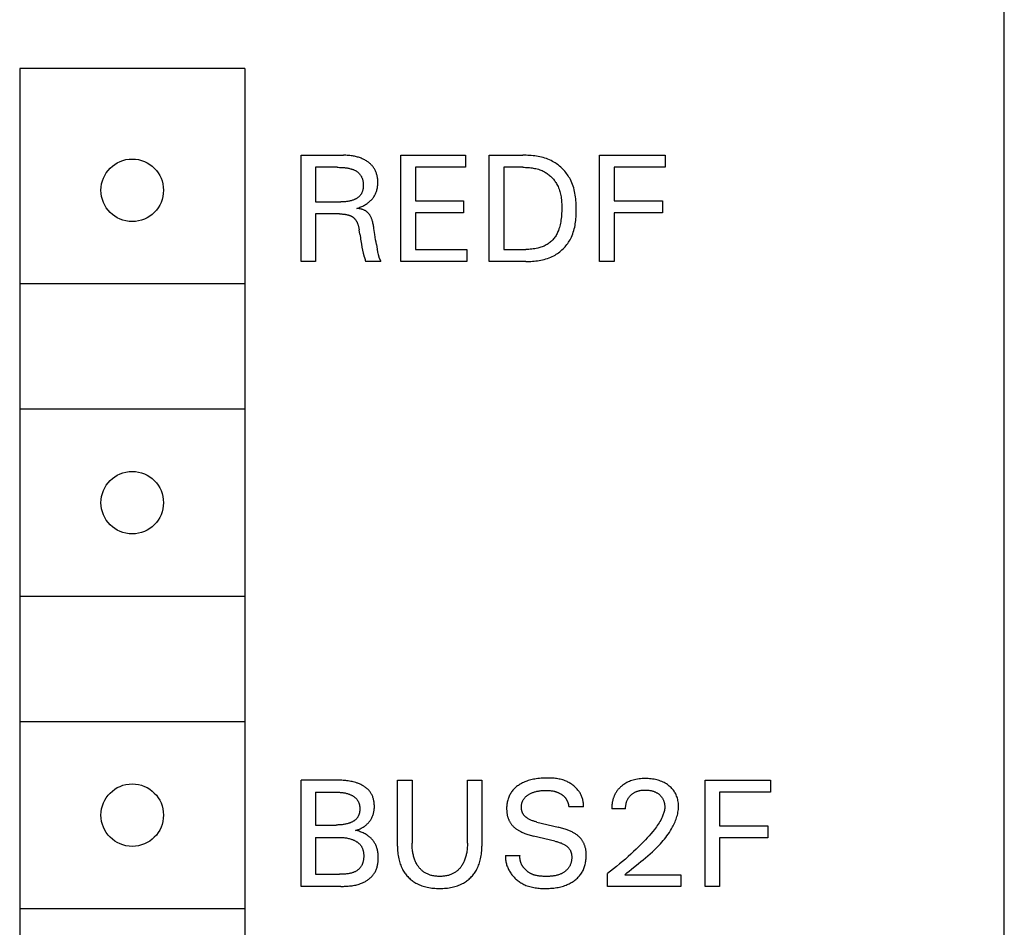
# Model space of a CAD drawing. Extents: x 0 to 841, y 0 to 594.
# Drawn here: x 154 to 170, y 527 to 542 of the extents above; entities that cross this region are included whole.
import ezdxf

# ---------------------------------------------------------------- set-up
doc = ezdxf.new("R2010")
doc.units = 0
doc.header["$LTSCALE"] = 46.255
doc.header["$MEASUREMENT"] = 0
doc.layers.add('20000_FRONT_O', color=7, linetype='CONTINUOUS')

msp = doc.modelspace()

# ---------------------------------------------------------------- linework, layer by layer
at = {"layer": '20000_FRONT_O', "color": 7, "linetype": 'Continuous'}
for p, q in [((170.13282, 279.7677), (170.13282, 566.7677)), ((154.38282, 540.8577), (154.38282, 486.9577)), ((157.98282, 540.8577), (154.38282, 540.8577)), ((157.98282, 540.8577), (157.98282, 486.9577)), ((158.88282, 537.7677), (158.88282, 539.4677)), ((158.88282, 539.4677), (159.55993, 539.4677)), ((160.47921, 537.7677), (160.47921, 539.4677)), ((160.47921, 539.4677), (161.51535, 539.4677)), ((161.51535, 539.4677), (161.51535, 539.27493)), ((161.89246, 537.7677), (161.89246, 539.4677)), ((161.89246, 539.4677), (162.43102, 539.4677)), ((163.65993, 537.7677), (163.65993, 539.4677)), ((163.65993, 539.4677), (164.70692, 539.4677)), ((164.70692, 539.4677), (164.70692, 539.27493)), ((159.11535, 539.27493), (159.11535, 538.72192)), ((159.45873, 539.27493), (159.11535, 539.27493)), ((160.71174, 539.27493), (160.71174, 538.73878)), ((161.51535, 539.27493), (160.71174, 539.27493)), ((162.12499, 539.27493), (162.12499, 537.96047)), ((162.43102, 539.27493), (162.12499, 539.27493)), ((163.89246, 539.27493), (163.89246, 538.73878)), ((164.70692, 539.27493), (163.89246, 539.27493)), ((159.11535, 538.72192), (159.52017, 538.72192)), ((160.71174, 538.73878), (161.48403, 538.73878)), ((161.48403, 538.73878), (161.48403, 538.54601)), ((163.89246, 538.73878), (164.66475, 538.73878)), ((164.66475, 538.73878), (164.66475, 538.54601)), ((159.11535, 538.52914), (159.11535, 537.7677)), ((159.49849, 538.52914), (159.11535, 538.52914)), ((160.71174, 538.54601), (160.71174, 537.96047)), ((161.48403, 538.54601), (160.71174, 538.54601)), ((163.89246, 538.54601), (163.89246, 537.7677)), ((164.66475, 538.54601), (163.89246, 538.54601)), ((159.82379, 538.20264), (159.81294, 538.27372)), ((159.84964, 538.04638), (159.85811, 537.99538)), ((160.09005, 538.03758), (160.10331, 537.96288)), ((159.85811, 537.99538), (159.8623, 537.97071)), ((160.12389, 537.86703), (160.12148, 537.8773)), ((160.71174, 537.96047), (161.53704, 537.96047)), ((161.53704, 537.96047), (161.53704, 537.7677)), ((162.12499, 537.96047), (162.47801, 537.96047)), ((159.11535, 537.7677), (158.88282, 537.7677)), ((160.15993, 537.7689), (159.91294, 537.7689)), ((161.53704, 537.7677), (160.47921, 537.7677)), ((162.4768, 537.7677), (161.89246, 537.7677)), ((163.89246, 537.7677), (163.65993, 537.7677)), ((157.98282, 537.4077), (154.38282, 537.4077)), ((154.38282, 535.4077), (157.98282, 535.4077)), ((157.98282, 532.4077), (154.38282, 532.4077)), ((154.38282, 530.4077), (157.98282, 530.4077)), ((158.88282, 527.7677), (158.88282, 529.4677)), ((160.4262, 528.40866), (160.4262, 529.4677)), ((160.4262, 529.4677), (160.65873, 529.4677)), ((160.65873, 529.4677), (160.65873, 528.45926)), ((161.54427, 528.45926), (161.54427, 529.4677)), ((161.54427, 529.4677), (161.7756, 529.4677)), ((161.7756, 529.4677), (161.7756, 528.40866)), ((165.34547, 527.7677), (165.34547, 529.4677)), ((165.34547, 529.4677), (166.39246, 529.4677)), ((166.39246, 529.4677), (166.39246, 529.27493)), ((159.11535, 529.27493), (159.11535, 528.74963)), ((165.57801, 529.27493), (165.57801, 528.73878)), ((166.39246, 529.27493), (165.57801, 529.27493)), ((163.4009, 529.0424), (163.16475, 529.0424)), ((164.07439, 529.00866), (163.85391, 529.00866)), ((159.11535, 528.74963), (159.4471, 528.74968)), ((162.65391, 528.79782), (162.99608, 528.71589)), ((165.57801, 528.73878), (166.35029, 528.73878)), ((166.35029, 528.73878), (166.35029, 528.54601)), ((162.94547, 528.49179), (162.60331, 528.57372)), ((159.11535, 528.55204), (159.11535, 527.96047)), ((165.57801, 528.54601), (165.57801, 527.7677)), ((166.35029, 528.54601), (165.57801, 528.54601)), ((162.1527, 528.26047), (162.38644, 528.26047)), ((164.17061, 528.043), (164.28273, 528.13321)), ((159.11535, 527.96047), (159.49969, 527.96047)), ((163.78403, 527.7677), (163.78403, 527.97131)), ((164.06114, 527.95324), (164.95632, 527.95324)), ((164.95632, 527.95324), (164.95632, 527.7677)), ((159.52017, 527.7677), (158.88282, 527.7677)), ((164.95632, 527.7677), (163.78403, 527.7677)), ((165.57801, 527.7677), (165.34547, 527.7677)), ((157.98282, 527.4077), (154.38282, 527.4077))]:
    msp.add_line(p, q, dxfattribs=at)
for points in [[(159.7756, 538.6183), (159.79214, 538.62338), (159.80856, 538.62891), (159.82483, 538.63489), (159.84092, 538.64133), (159.8561, 538.6479), (159.87108, 538.65491), (159.88584, 538.66236), (159.90036, 538.67024), (159.91415, 538.67829), (159.92769, 538.68676), (159.94095, 538.69568), (159.95391, 538.70505), (159.96491, 538.71355), (159.97565, 538.7224), (159.9861, 538.7316), (159.99625, 538.74113), (160.00607, 538.751), (160.01554, 538.76121), (160.02463, 538.77175), (160.03332, 538.78261), (160.04159, 538.7938), (160.04918, 538.80495), (160.05635, 538.81638), (160.06308, 538.82808), (160.06938, 538.84001), (160.07525, 538.85217), (160.08066, 538.86454), (160.08563, 538.87708), (160.09015, 538.88979), (160.0942, 538.90264), (160.09805, 538.9166), (160.10138, 538.9307), (160.10421, 538.9449), (160.10656, 538.95919), (160.10845, 538.97357), (160.10989, 538.98801), (160.11091, 539.0025), (160.11152, 539.01702), (160.11174, 539.03155), (160.1116, 539.04549), (160.11111, 539.05941), (160.11026, 539.0733), (160.10902, 539.08716), (160.10738, 539.10096), (160.10533, 539.11471), (160.10286, 539.12837), (160.09994, 539.14194), (160.09657, 539.15542), (160.09273, 539.16877), (160.0888, 539.18084), (160.08448, 539.19279), (160.07975, 539.2046), (160.07463, 539.21624), (160.06911, 539.2277), (160.0632, 539.23895), (160.0569, 539.24999), (160.05022, 539.2608), (160.04315, 539.27135), (160.0357, 539.28162), (160.02766, 539.29187), (160.01924, 539.30181), (160.01046, 539.31145), (160.00134, 539.32077), (159.99191, 539.32978), (159.98217, 539.33847), (159.97216, 539.34686), (159.96189, 539.35492), (159.95138, 539.36267), (159.94066, 539.37011), (159.92802, 539.3783), (159.91513, 539.38608), (159.90202, 539.39344), (159.88869, 539.4004), (159.87516, 539.40696), (159.86145, 539.41313), (159.84758, 539.41892), (159.83356, 539.42432), (159.81811, 539.4298), (159.80251, 539.43485), (159.78678, 539.43949), (159.77093, 539.44372), (159.75498, 539.44755), (159.73894, 539.45102), (159.72283, 539.45411), (159.70665, 539.45686), (159.68582, 539.45988), (159.66493, 539.46237), (159.64398, 539.46436), (159.62299, 539.46586), (159.60198, 539.4669), (159.58096, 539.4675), (159.55993, 539.4677)], [(162.4768, 537.7677), (162.50388, 537.7679), (162.53108, 537.76853), (162.55837, 537.76964), (162.58569, 537.77127), (162.61303, 537.77345), (162.64032, 537.77625), (162.66754, 537.77969), (162.69464, 537.78383), (162.72158, 537.7887), (162.74832, 537.79435), (162.77483, 537.80083), (162.80105, 537.80817), (162.82696, 537.81642), (162.85251, 537.82562), (162.87766, 537.83583), (162.90237, 537.84707), (162.9266, 537.8594), (162.94654, 537.87061), (162.96609, 537.88258), (162.98523, 537.8953), (163.00393, 537.90872), (163.02217, 537.92282), (163.03993, 537.93757), (163.05717, 537.95294), (163.07389, 537.9689), (163.09005, 537.98543), (163.10563, 538.0025), (163.1206, 538.02007), (163.13495, 538.03811), (163.14865, 538.05661), (163.16168, 538.07552), (163.17401, 538.09483), (163.18562, 538.1145), (163.19648, 538.1345), (163.20863, 538.15916), (163.2197, 538.18424), (163.22973, 538.20971), (163.23876, 538.23555), (163.24685, 538.26173), (163.25404, 538.28823), (163.26036, 538.31502), (163.26588, 538.34207), (163.27063, 538.36936), (163.27465, 538.39685), (163.278, 538.42453), (163.28072, 538.45237), (163.28285, 538.48034), (163.28445, 538.50841), (163.28555, 538.53657), (163.28619, 538.56477), (163.28644, 538.593), (163.28629, 538.62292), (163.28569, 538.6528), (163.2846, 538.68263), (163.28297, 538.71238), (163.28074, 538.74202), (163.27789, 538.77152), (163.27435, 538.80085), (163.27008, 538.82999), (163.26505, 538.85891), (163.25919, 538.88757), (163.25247, 538.91596), (163.24484, 538.94405), (163.23625, 538.9718), (163.22666, 538.9992), (163.21601, 539.0262), (163.20427, 539.05279), (163.19139, 539.07894), (163.18056, 539.09896), (163.16903, 539.11866), (163.15682, 539.13803), (163.14395, 539.15703), (163.13044, 539.17565), (163.11632, 539.19385), (163.10161, 539.21161), (163.08631, 539.22891), (163.07047, 539.24571), (163.05408, 539.262), (163.03719, 539.27774), (163.0198, 539.29291), (163.00194, 539.30749), (162.98362, 539.32144), (162.96487, 539.33474), (162.94572, 539.34737), (162.92617, 539.3593), (162.90625, 539.37051), (162.88211, 539.38287), (162.8575, 539.3942), (162.83248, 539.40455), (162.80707, 539.41395), (162.78131, 539.42245), (162.75523, 539.43007), (162.72888, 539.43686), (162.70229, 539.44285), (162.67549, 539.4481), (162.64852, 539.45262), (162.62142, 539.45647), (162.59422, 539.45968), (162.56696, 539.46229), (162.53967, 539.46434), (162.5124, 539.46587), (162.48518, 539.46691), (162.45804, 539.46751), (162.43102, 539.4677)], [(159.45873, 539.27493), (159.47847, 539.2748), (159.49822, 539.2744), (159.51796, 539.27369), (159.53769, 539.27264), (159.55739, 539.27124), (159.57707, 539.26944), (159.59097, 539.26791), (159.60484, 539.26615), (159.61867, 539.26413), (159.63246, 539.26182), (159.64619, 539.25921), (159.65986, 539.25627), (159.67345, 539.25297), (159.68305, 539.2504), (159.69259, 539.24762), (159.70206, 539.24462), (159.71145, 539.24137), (159.72074, 539.23785), (159.72991, 539.23405), (159.73897, 539.22995), (159.74788, 539.22553), (159.75535, 539.22151), (159.76269, 539.21724), (159.76989, 539.21274), (159.77694, 539.20799), (159.78382, 539.20301), (159.79053, 539.19779), (159.79703, 539.19234), (159.80334, 539.18666), (159.80941, 539.18074), (159.81525, 539.1746), (159.82084, 539.16823), (159.8261, 539.16174), (159.8311, 539.15503), (159.83584, 539.14814), (159.84032, 539.14107), (159.84455, 539.13385), (159.84853, 539.12647), (159.85225, 539.11897), (159.85572, 539.11134), (159.85894, 539.10362), (159.8619, 539.0958), (159.86462, 539.08791), (159.86741, 539.07884), (159.86989, 539.06969), (159.87205, 539.06047), (159.87392, 539.05118), (159.87549, 539.04183), (159.87678, 539.03242), (159.87778, 539.02295), (159.87852, 539.01342), (159.879, 539.00385), (159.87923, 538.99423), (159.87921, 538.98457), (159.87899, 538.97597), (159.87858, 538.96736), (159.87797, 538.95875), (159.87715, 538.95015), (159.87611, 538.94157), (159.87485, 538.93303), (159.87335, 538.92454), (159.87162, 538.91612), (159.86963, 538.90778), (159.86739, 538.89953), (159.86489, 538.89139), (159.86211, 538.88338), (159.85906, 538.8755), (159.85572, 538.86777), (159.85208, 538.86021), (159.84814, 538.85283), (159.84389, 538.84563), (159.83932, 538.83865), (159.83452, 538.83201), (159.82943, 538.82559), (159.82406, 538.81938), (159.81841, 538.81338), (159.81252, 538.80758), (159.80638, 538.802), (159.80002, 538.79663), (159.79346, 538.79146), (159.7867, 538.7865), (159.77976, 538.78175), (159.77265, 538.7772), (159.7654, 538.77286), (159.75802, 538.76873), (159.75052, 538.76479), (159.74292, 538.76107), (159.73523, 538.75754), (159.72746, 538.75422), (159.71964, 538.7511), (159.70759, 538.74671), (159.69545, 538.74277), (159.68322, 538.73926), (159.67092, 538.73615), (159.65855, 538.73341), (159.64612, 538.73104), (159.63363, 538.729), (159.6211, 538.72727), (159.60854, 538.72583), (159.59594, 538.72465), (159.58332, 538.72372), (159.57069, 538.72301), (159.55805, 538.7225), (159.54541, 538.72216), (159.53278, 538.72197), (159.52017, 538.72192)], [(162.43102, 539.27493), (162.45187, 539.27476), (162.47282, 539.27425), (162.49384, 539.27336), (162.5149, 539.27206), (162.53596, 539.2703), (162.55698, 539.26808), (162.57795, 539.26534), (162.59882, 539.26206), (162.61956, 539.2582), (162.64015, 539.25374), (162.66054, 539.24863), (162.68071, 539.24286), (162.70062, 539.23638), (162.72025, 539.22916), (162.73955, 539.22118), (162.7585, 539.21239), (162.77707, 539.20277), (162.79165, 539.19444), (162.80594, 539.18558), (162.81995, 539.1762), (162.83364, 539.16632), (162.847, 539.15595), (162.86003, 539.14513), (162.8727, 539.13387), (162.885, 539.12218), (162.89693, 539.11009), (162.90845, 539.09762), (162.91957, 539.08478), (162.93026, 539.0716), (162.94051, 539.05809), (162.95031, 539.04427), (162.95965, 539.03016), (162.9685, 539.01579), (162.97685, 539.00116), (162.9847, 538.98631), (162.9941, 538.96673), (163.00266, 538.94681), (163.0104, 538.9266), (163.01738, 538.9061), (163.02361, 538.88535), (163.02914, 538.86436), (163.03401, 538.84317), (163.03825, 538.8218), (163.04189, 538.80028), (163.04497, 538.77863), (163.04753, 538.75687), (163.0496, 538.73503), (163.05122, 538.71314), (163.05243, 538.69122), (163.05325, 538.66929), (163.05373, 538.64739), (163.05391, 538.62553), (163.05371, 538.5969), (163.053, 538.56838), (163.05174, 538.53996), (163.04989, 538.51164), (163.04741, 538.4834), (163.04425, 538.45524), (163.04039, 538.42714), (163.03657, 538.40366), (163.03218, 538.38027), (163.02716, 538.35698), (163.02146, 538.33384), (163.01504, 538.31089), (163.00785, 538.28816), (162.99983, 538.26569), (162.99329, 538.24915), (162.98624, 538.23281), (162.97867, 538.21671), (162.97056, 538.2009), (162.96187, 538.1854), (162.9526, 538.17025), (162.94273, 538.15551), (162.93222, 538.14119), (162.92172, 538.12811), (162.91067, 538.11547), (162.89909, 538.10328), (162.88702, 538.09157), (162.87448, 538.08036), (162.8615, 538.06965), (162.8481, 538.05948), (162.83432, 538.04985), (162.82017, 538.04079), (162.80448, 538.03163), (162.78843, 538.02314), (162.77205, 538.01528), (162.75538, 538.00806), (162.73844, 538.00143), (162.72128, 537.99539), (162.70393, 537.98991), (162.68641, 537.98497), (162.66877, 537.98055), (162.64525, 537.97546), (162.62158, 537.97121), (162.5978, 537.96773), (162.57392, 537.96499), (162.54998, 537.96294), (162.526, 537.96154), (162.502, 537.96073), (162.47801, 537.96047)], [(159.49849, 538.52914), (159.50846, 538.52908), (159.51844, 538.52889), (159.52842, 538.52856), (159.53839, 538.52808), (159.54835, 538.52744), (159.5583, 538.52664), (159.56824, 538.52565), (159.57815, 538.52449), (159.58805, 538.52312), (159.59628, 538.52182), (159.60449, 538.52037), (159.61266, 538.51876), (159.6208, 538.51697), (159.6289, 538.515), (159.63695, 538.51283), (159.64494, 538.51045), (159.65287, 538.50786), (159.66074, 538.50505), (159.66668, 538.50274), (159.67257, 538.50029), (159.6784, 538.4977), (159.68415, 538.49495), (159.68982, 538.49204), (159.69539, 538.48897), (159.70087, 538.48573), (159.70623, 538.48231), (159.71146, 538.47871), (159.71656, 538.47493), (159.72119, 538.47123), (159.72569, 538.46737), (159.73007, 538.46336), (159.73432, 538.45921), (159.73844, 538.45493), (159.74243, 538.45052), (159.7463, 538.44599), (159.75003, 538.44136), (159.75364, 538.43662), (159.75712, 538.43179), (159.76047, 538.42687), (159.76449, 538.42058), (159.76832, 538.41418), (159.77195, 538.40767), (159.7754, 538.40106), (159.77867, 538.39436), (159.78177, 538.38758), (159.78471, 538.38073), (159.78749, 538.37381), (159.79011, 538.36683), (159.7926, 538.3598), (159.79567, 538.35044), (159.79851, 538.34102), (159.80114, 538.33153), (159.80356, 538.32199), (159.80578, 538.31241), (159.80782, 538.30278), (159.80969, 538.29312), (159.81139, 538.28343), (159.81294, 538.27372)], [(160.06328, 538.20197), (160.05394, 538.26587), (160.04909, 538.29782), (160.0464, 538.31452), (160.04354, 538.33119), (160.04047, 538.34782), (160.03713, 538.36439), (160.03347, 538.3809), (160.02944, 538.39731), (160.02499, 538.41362), (160.02201, 538.42364), (160.01883, 538.4336), (160.01543, 538.4435), (160.01181, 538.45332), (160.00793, 538.46304), (160.0038, 538.47266), (159.99939, 538.48216), (159.99467, 538.49153), (159.98965, 538.50076), (159.98586, 538.50728), (159.98188, 538.5137), (159.97773, 538.52), (159.97339, 538.52616), (159.96886, 538.53218), (159.96412, 538.53802), (159.95919, 538.54367), (159.95403, 538.5491), (159.94866, 538.55431), (159.94307, 538.55926), (159.93745, 538.56379), (159.93165, 538.56808), (159.92567, 538.57213), (159.91953, 538.57596), (159.91325, 538.57957), (159.90685, 538.58297), (159.90036, 538.58617), (159.89135, 538.59024), (159.8822, 538.59396), (159.87293, 538.59737), (159.86356, 538.60047), (159.85409, 538.60329), (159.84454, 538.60585), (159.83086, 538.60908), (159.81709, 538.61188), (159.80327, 538.61431), (159.78942, 538.61643), (159.7756, 538.6183)], [(159.82379, 538.20264), (159.82786, 538.17656), (159.83207, 538.15056), (159.83639, 538.12459), (159.84964, 538.04638)], [(160.09005, 538.03758), (160.08336, 538.07638), (160.07693, 538.11522), (160.06996, 538.15858), (160.06328, 538.20197)], [(159.8623, 537.97071), (159.8645, 537.95842), (159.86679, 537.9462), (159.86919, 537.93407), (159.87174, 537.92204), (159.87445, 537.91015), (159.87734, 537.8984), (159.88044, 537.88684), (159.88376, 537.87546), (159.88561, 537.86954), (159.88752, 537.86366), (159.88947, 537.8578)], [(160.12148, 537.8773), (160.11571, 537.90262), (160.11346, 537.91266), (160.11128, 537.92269), (160.10915, 537.9327), (160.10711, 537.94273), (160.10516, 537.95278), (160.10331, 537.96288)], [(160.14768, 537.7999), (160.14394, 537.80753), (160.14271, 537.81006), (160.14151, 537.81261), (160.14033, 537.81518), (160.13918, 537.81777), (160.13726, 537.82239), (160.13545, 537.82711), (160.13374, 537.8319), (160.13212, 537.83677), (160.13059, 537.84171), (160.12914, 537.8467), (160.12775, 537.85174), (160.12641, 537.85681), (160.12513, 537.86191), (160.12389, 537.86703)], [(159.88947, 537.8578), (159.89542, 537.84022), (159.89739, 537.8343), (159.89932, 537.82832), (159.90121, 537.82225), (159.90304, 537.8161), (159.9048, 537.80983), (159.90646, 537.80344), (159.90802, 537.79689), (159.90947, 537.79018), (159.91078, 537.7833), (159.91194, 537.77621), (159.91294, 537.7689)], [(160.15993, 537.7689), (160.15904, 537.77208), (160.15809, 537.77516), (160.15708, 537.77816), (160.15602, 537.78107), (160.15492, 537.78392), (160.15377, 537.7867), (160.1526, 537.78942), (160.15139, 537.7921), (160.15017, 537.79473), (160.14893, 537.79733), (160.14768, 537.7999)], [(159.75632, 528.66408), (159.76911, 528.66741), (159.78184, 528.6712), (159.79449, 528.67545), (159.80703, 528.68014), (159.81945, 528.68527), (159.83173, 528.69082), (159.84386, 528.69679), (159.85582, 528.70316), (159.86759, 528.70993), (159.87915, 528.71709), (159.89049, 528.72462), (159.90159, 528.73251), (159.91242, 528.74076), (159.92298, 528.74936), (159.93263, 528.75773), (159.942, 528.76639), (159.95109, 528.77533), (159.95987, 528.78454), (159.96834, 528.79402), (159.97648, 528.80374), (159.98427, 528.81372), (159.9917, 528.82393), (159.99876, 528.83437), (160.00544, 528.84504), (160.01171, 528.85591), (160.01756, 528.867), (160.02298, 528.87827), (160.02833, 528.89063), (160.03318, 528.9032), (160.03752, 528.91595), (160.04139, 528.92888), (160.04478, 528.94197), (160.04772, 528.95521), (160.0502, 528.96859), (160.05225, 528.98208), (160.05387, 528.99568), (160.05508, 529.00937), (160.05588, 529.02313), (160.05629, 529.03696), (160.05632, 529.05083), (160.056, 529.06392), (160.05536, 529.07701), (160.05437, 529.0901), (160.05303, 529.10316), (160.05134, 529.11617), (160.0493, 529.12912), (160.04688, 529.14197), (160.0441, 529.15472), (160.04093, 529.16735), (160.03739, 529.17983), (160.03345, 529.19215), (160.02911, 529.20428), (160.02437, 529.21621), (160.01922, 529.22791), (160.01366, 529.23938), (160.00767, 529.25058), (160.00125, 529.2615), (159.9944, 529.27212), (159.98711, 529.28242), (159.9791, 529.29272), (159.97065, 529.30266), (159.96175, 529.31224), (159.95245, 529.32148), (159.94277, 529.33037), (159.93272, 529.33892), (159.92232, 529.34714), (159.91162, 529.35503), (159.90062, 529.36259), (159.88934, 529.36984), (159.87782, 529.37676), (159.86607, 529.38338), (159.85413, 529.38969), (159.842, 529.3957), (159.82971, 529.40141), (159.8173, 529.40683), (159.80477, 529.41196), (159.79216, 529.41681), (159.77948, 529.42138), (159.75959, 529.42797), (159.73961, 529.43393), (159.71954, 529.43928), (159.69939, 529.44406), (159.67917, 529.44829), (159.65889, 529.45201), (159.63854, 529.45524), (159.61815, 529.45802), (159.59771, 529.46038), (159.57723, 529.46234), (159.55673, 529.46395), (159.53619, 529.46522), (159.51565, 529.4662), (159.49509, 529.4669), (159.47453, 529.46736), (159.45397, 529.46762), (158.88282, 529.4677)], [(163.4009, 529.0424), (163.40159, 529.05746), (163.40166, 529.07237), (163.40113, 529.08714), (163.40002, 529.10174), (163.39833, 529.11619), (163.39608, 529.13046), (163.39328, 529.14455), (163.38995, 529.15846), (163.38609, 529.17218), (163.38174, 529.1857), (163.37688, 529.19902), (163.37155, 529.21213), (163.36575, 529.22502), (163.3595, 529.23768), (163.35281, 529.25012), (163.34569, 529.26232), (163.33816, 529.27427), (163.33023, 529.28597), (163.32191, 529.29742), (163.31226, 529.3098), (163.30217, 529.32185), (163.29166, 529.33355), (163.28074, 529.34491), (163.26945, 529.3559), (163.25778, 529.36652), (163.24577, 529.37677), (163.23344, 529.38663), (163.22079, 529.39609), (163.20785, 529.40514), (163.19464, 529.41378), (163.18117, 529.42199), (163.16747, 529.42978), (163.15355, 529.43711), (163.13943, 529.444), (163.12513, 529.45043), (163.10661, 529.45797), (163.08784, 529.46478), (163.06885, 529.47088), (163.04965, 529.47632), (163.03027, 529.48112), (163.01072, 529.48532), (162.99102, 529.48895), (162.9712, 529.49204), (162.95128, 529.49463), (162.93127, 529.49675), (162.91119, 529.49843), (162.89107, 529.49971), (162.87093, 529.50062), (162.85077, 529.50118), (162.83064, 529.50144), (162.81054, 529.50143), (162.78238, 529.50099), (162.75433, 529.50002), (162.72638, 529.49843), (162.69852, 529.49618), (162.67075, 529.49318), (162.64307, 529.48939), (162.6219, 529.48589), (162.6008, 529.48186), (162.5798, 529.47729), (162.55892, 529.47216), (162.5382, 529.46646), (162.51764, 529.46015), (162.49728, 529.45324), (162.47878, 529.44634), (162.4605, 529.4389), (162.44245, 529.43089), (162.42467, 529.42232), (162.40718, 529.41315), (162.39001, 529.40338), (162.37319, 529.393), (162.35926, 529.38374), (162.34563, 529.37402), (162.33234, 529.36385), (162.3194, 529.35323), (162.30687, 529.34215), (162.29477, 529.33062), (162.28314, 529.31863), (162.272, 529.30618), (162.26141, 529.29327), (162.25176, 529.28044), (162.24264, 529.26722), (162.23406, 529.25363), (162.22603, 529.2397), (162.21855, 529.22546), (162.21164, 529.21093), (162.20529, 529.19616), (162.19952, 529.18116), (162.19434, 529.16596), (162.18953, 529.14984), (162.18535, 529.13355), (162.18178, 529.11712), (162.1788, 529.10057), (162.17638, 529.08391), (162.17452, 529.06718), (162.17318, 529.05038), (162.17234, 529.03355)], [(164.02792, 529.38601), (164.01792, 529.3782), (164.00813, 529.37011), (164.00153, 529.3644), (163.99505, 529.35857), (163.98868, 529.35262), (163.98242, 529.34654), (163.97628, 529.34034), (163.97027, 529.33403), (163.96439, 529.32759), (163.95864, 529.32105), (163.95302, 529.31438), (163.94755, 529.30761), (163.94222, 529.30073), (163.93704, 529.29373), (163.93202, 529.28663), (163.92715, 529.27943), (163.92245, 529.27212), (163.91788, 529.26466), (163.91348, 529.2571), (163.90925, 529.24944), (163.90518, 529.2417), (163.90128, 529.23387), (163.89754, 529.22595), (163.89396, 529.21796), (163.89055, 529.20989), (163.88729, 529.20174), (163.88419, 529.19354), (163.88125, 529.18527), (163.87847, 529.17694), (163.87584, 529.16855), (163.87336, 529.16012), (163.87104, 529.15163), (163.86867, 529.14226), (163.86648, 529.13284), (163.86446, 529.12338), (163.86263, 529.11389), (163.86098, 529.10436), (163.8595, 529.09481), (163.8582, 529.08525), (163.85707, 529.07566), (163.85611, 529.06607), (163.85532, 529.05648), (163.85471, 529.04689), (163.85426, 529.03731), (163.85398, 529.02774), (163.85386, 529.01819), (163.85391, 529.00866)], [(164.28273, 528.13321), (164.32021, 528.16367), (164.35757, 528.19442), (164.39472, 528.22554), (164.43154, 528.25708), (164.46794, 528.2891), (164.50381, 528.32167), (164.53905, 528.35485), (164.56288, 528.37806), (164.58633, 528.40162), (164.60936, 528.42553), (164.63195, 528.44981), (164.65405, 528.4745), (164.67564, 528.4996), (164.69669, 528.52514), (164.71714, 528.55114), (164.73699, 528.57762), (164.75618, 528.6046), (164.77469, 528.6321), (164.79249, 528.66013), (164.80953, 528.68873), (164.8258, 528.7179), (164.83642, 528.73815), (164.84663, 528.75866), (164.85636, 528.77942), (164.86559, 528.80042), (164.87427, 528.82163), (164.88236, 528.84305), (164.8898, 528.86465), (164.89657, 528.88643), (164.90262, 528.90836), (164.90791, 528.93044), (164.91239, 528.95264), (164.91601, 528.97495), (164.91875, 528.99736), (164.92055, 529.01984), (164.92138, 529.0424), (164.92127, 529.06211), (164.92037, 529.08182), (164.91866, 529.10149), (164.91613, 529.12107), (164.91276, 529.14054), (164.90853, 529.15984), (164.90344, 529.17894), (164.898, 529.19622), (164.89182, 529.21325), (164.88488, 529.22999), (164.8772, 529.24638), (164.86876, 529.26237), (164.85957, 529.27793), (164.84962, 529.293), (164.83874, 529.30778), (164.82713, 529.32199), (164.81484, 529.33565), (164.80192, 529.34874), (164.78842, 529.36126), (164.77441, 529.3732), (164.75993, 529.38457), (164.74349, 529.39641), (164.72657, 529.40754), (164.70921, 529.41795), (164.69145, 529.42764), (164.67332, 529.43659), (164.65485, 529.44481), (164.6348, 529.45277), (164.61444, 529.45991), (164.59381, 529.46628), (164.57296, 529.47189), (164.55193, 529.47677), (164.53075, 529.48095), (164.50709, 529.48482), (164.48333, 529.48789), (164.45949, 529.49021), (164.43558, 529.49181), (164.41162, 529.49273), (164.38764, 529.493), (164.36306, 529.49263), (164.3385, 529.49157), (164.31399, 529.48976), (164.28956, 529.48715), (164.26524, 529.4837), (164.24106, 529.47935), (164.21936, 529.4746), (164.19784, 529.46905), (164.17655, 529.46267), (164.15554, 529.45545), (164.13486, 529.44736), (164.11455, 529.43838), (164.09638, 529.42939), (164.0786, 529.41964), (164.06124, 529.40915), (164.04434, 529.39794), (164.02792, 529.38601)], [(159.11535, 529.27493), (159.44631, 529.27488), (159.45922, 529.27471), (159.47213, 529.27441), (159.48504, 529.27396), (159.49794, 529.27333), (159.51084, 529.27251), (159.52372, 529.27147), (159.53658, 529.27019), (159.54941, 529.26866), (159.5622, 529.26686), (159.57495, 529.26476), (159.58766, 529.26234), (159.60032, 529.25959), (159.61291, 529.25648), (159.62545, 529.25299), (159.63791, 529.24911), (159.65029, 529.24481), (159.65827, 529.24179), (159.66619, 529.23859), (159.67405, 529.23521), (159.68184, 529.23163), (159.68954, 529.22787), (159.69714, 529.22392), (159.70462, 529.21977), (159.71197, 529.21543), (159.71918, 529.21089), (159.72623, 529.20616), (159.73311, 529.20123), (159.73981, 529.1961), (159.74631, 529.19077), (159.7526, 529.18523), (159.75866, 529.17949), (159.76449, 529.17354), (159.77007, 529.16739), (159.77538, 529.16102), (159.78041, 529.15445), (159.78488, 529.14807), (159.78909, 529.14152), (159.79305, 529.1348), (159.79676, 529.12793), (159.80022, 529.1209), (159.80343, 529.11373), (159.80639, 529.10643), (159.80912, 529.099), (159.81161, 529.09147), (159.81385, 529.08383), (159.81587, 529.0761), (159.81765, 529.06828), (159.8192, 529.06039), (159.82052, 529.05243), (159.82162, 529.04442), (159.82249, 529.03636), (159.82314, 529.02826), (159.82357, 529.02014), (159.82379, 529.012), (159.82379, 529.00384), (159.82358, 528.99575), (159.82316, 528.98768), (159.82252, 528.97962), (159.82166, 528.9716), (159.82059, 528.96362), (159.81928, 528.95569), (159.81775, 528.94783), (159.81599, 528.94005), (159.81399, 528.93236), (159.81176, 528.92476), (159.80928, 528.91727), (159.80656, 528.90991), (159.8036, 528.90267), (159.80038, 528.89558), (159.79691, 528.88863), (159.79318, 528.88186), (159.78919, 528.87525), (159.78493, 528.86883), (159.78041, 528.86261), (159.77538, 528.85629), (159.77005, 528.8502), (159.76446, 528.84433), (159.75862, 528.83868), (159.75253, 528.83324), (159.74622, 528.82801), (159.7397, 528.823), (159.73298, 528.81819), (159.72608, 528.81358), (159.71901, 528.80917), (159.71179, 528.80496), (159.70443, 528.80093), (159.69695, 528.7971), (159.68936, 528.79345), (159.68168, 528.78999), (159.67392, 528.7867), (159.66609, 528.78358), (159.65821, 528.78064), (159.65029, 528.77787), (159.63701, 528.7736), (159.62366, 528.76977), (159.61027, 528.76636), (159.59683, 528.76334), (159.58334, 528.76069), (159.56982, 528.7584), (159.55627, 528.75642), (159.54268, 528.75476), (159.52907, 528.75337), (159.51544, 528.75224), (159.50179, 528.75135), (159.48812, 528.75067), (159.47445, 528.75018), (159.46078, 528.74986), (159.4471, 528.74968)], [(162.65391, 528.79782), (162.64209, 528.80074), (162.6303, 528.80384), (162.61857, 528.80715), (162.6069, 528.81068), (162.59531, 528.81446), (162.58381, 528.81851), (162.5724, 528.82285), (162.56112, 528.8275), (162.54996, 528.83248), (162.53893, 528.83782), (162.52807, 528.84352), (162.51736, 528.84963), (162.51041, 528.85387), (162.50355, 528.8583), (162.49681, 528.86291), (162.4902, 528.86771), (162.48374, 528.87269), (162.47745, 528.87787), (162.47135, 528.88323), (162.46546, 528.88879), (162.45978, 528.89455), (162.45435, 528.9005), (162.44919, 528.90666), (162.4443, 528.91301), (162.43971, 528.91957), (162.43543, 528.92633), (162.43146, 528.93337), (162.42781, 528.9406), (162.4245, 528.948), (162.4215, 528.95556), (162.41883, 528.96327), (162.41647, 528.9711), (162.41441, 528.97904), (162.41265, 528.98706), (162.41118, 528.99516), (162.41, 529.00332), (162.4091, 529.01151), (162.40848, 529.01972), (162.40813, 529.02794), (162.40804, 529.03648), (162.40823, 529.04499), (162.40872, 529.05347), (162.40949, 529.06192), (162.41054, 529.07032), (162.41189, 529.07867), (162.41353, 529.08696), (162.41545, 529.09518), (162.41767, 529.10333), (162.42018, 529.11139), (162.42298, 529.11937), (162.42615, 529.12741), (162.42961, 529.13534), (162.43338, 529.14314), (162.43743, 529.15079), (162.44177, 529.15828), (162.44638, 529.1656), (162.45128, 529.17274), (162.45644, 529.17967), (162.46187, 529.18638), (162.46756, 529.19287), (162.47399, 529.19959), (162.48069, 529.20604), (162.48765, 529.21221), (162.49484, 529.21813), (162.50225, 529.22378), (162.50986, 529.22918), (162.51765, 529.23434), (162.52559, 529.23926), (162.53367, 529.24395), (162.54186, 529.24842), (162.5524, 529.25378), (162.56308, 529.25881), (162.5739, 529.2635), (162.58484, 529.26788), (162.59589, 529.27195), (162.60705, 529.27573), (162.6183, 529.27921), (162.63088, 529.28275), (162.64355, 529.28597), (162.65629, 529.28888), (162.66911, 529.29149), (162.68198, 529.29381), (162.6949, 529.29587), (162.70786, 529.29769), (162.7249, 529.2997), (162.74198, 529.30132), (162.75909, 529.30253), (162.77622, 529.30336), (162.79337, 529.30379), (162.81054, 529.30384), (162.8251, 529.30358), (162.83965, 529.30301), (162.85419, 529.3021), (162.86869, 529.30082), (162.88315, 529.29914), (162.89755, 529.29702), (162.91342, 529.29412), (162.92918, 529.29064)], [(162.92918, 529.29064), (162.93701, 529.28867), (162.94479, 529.28655), (162.95254, 529.28428), (162.96023, 529.28185), (162.96788, 529.27927), (162.97546, 529.27653), (162.98264, 529.27377), (162.98976, 529.27087), (162.99682, 529.26782), (163.00381, 529.26463), (163.01074, 529.26129), (163.0176, 529.2578), (163.02439, 529.25417), (163.03109, 529.25039), (163.03772, 529.24647), (163.04427, 529.2424), (163.04965, 529.2389), (163.05496, 529.2353), (163.0602, 529.2316), (163.06536, 529.22779), (163.07044, 529.22387), (163.07544, 529.21985), (163.08034, 529.21572), (163.08514, 529.21148), (163.08983, 529.20713), (163.09442, 529.20266), (163.09889, 529.19808), (163.10324, 529.19339), (163.10746, 529.18858), (163.11129, 529.18397), (163.11501, 529.17925), (163.11861, 529.17445), (163.12208, 529.16955), (163.12543, 529.16456), (163.12866, 529.15948), (163.13176, 529.15433), (163.13473, 529.1491), (163.13757, 529.14379), (163.14029, 529.13842), (163.14286, 529.13298), (163.14531, 529.12748), (163.14762, 529.12192), (163.14973, 529.11646), (163.15171, 529.11097), (163.15355, 529.10542), (163.15527, 529.09983), (163.15684, 529.09421), (163.15829, 529.08855), (163.15959, 529.08286), (163.16076, 529.07714), (163.16178, 529.07139), (163.16266, 529.06562), (163.1634, 529.05984), (163.164, 529.05403), (163.16445, 529.04822), (163.16475, 529.0424)], [(164.07439, 529.00866), (164.07445, 529.01948), (164.07481, 529.03034), (164.0755, 529.04122), (164.07651, 529.05211), (164.07785, 529.06297), (164.07953, 529.0738), (164.08157, 529.08458), (164.08396, 529.09528), (164.08615, 529.10382), (164.08858, 529.11229), (164.09126, 529.12068), (164.09418, 529.12898), (164.09736, 529.13718), (164.10079, 529.14527), (164.10449, 529.15324), (164.10845, 529.16108), (164.11268, 529.16877), (164.11707, 529.17614), (164.12171, 529.18335), (164.12659, 529.19041), (164.13171, 529.19731), (164.13706, 529.20404), (164.14262, 529.21059), (164.1484, 529.21697), (164.15437, 529.22315), (164.16054, 529.22914), (164.16776, 529.23571), (164.17521, 529.24201), (164.18287, 529.24804), (164.19074, 529.2538), (164.1988, 529.25928), (164.20705, 529.26447), (164.21547, 529.26938), (164.22406, 529.27399), (164.23309, 529.27844), (164.24227, 529.28257), (164.25159, 529.28639), (164.26103, 529.2899), (164.27058, 529.2931), (164.28023, 529.29599), (164.28996, 529.29859), (164.29976, 529.3009), (164.3106, 529.3031), (164.3215, 529.30496), (164.33245, 529.3065), (164.34344, 529.30773), (164.35446, 529.30866), (164.36551, 529.30932), (164.37657, 529.30972), (164.38764, 529.30987), (164.39996, 529.30975), (164.41226, 529.30934), (164.42455, 529.3086), (164.4368, 529.30754), (164.44902, 529.30614), (164.4612, 529.30437), (164.47332, 529.30224), (164.48281, 529.30029), (164.49226, 529.29809), (164.50164, 529.29564), (164.51095, 529.29293), (164.52017, 529.28995), (164.5293, 529.2867), (164.53832, 529.28317), (164.54722, 529.27935), (164.55548, 529.27547), (164.56362, 529.27134), (164.57163, 529.26695), (164.57949, 529.2623), (164.5872, 529.2574), (164.59475, 529.25224), (164.60213, 529.24684), (164.60933, 529.24119), (164.6158, 529.23578), (164.62209, 529.23015), (164.6282, 529.22433), (164.63411, 529.21831), (164.6398, 529.2121), (164.64527, 529.2057), (164.65051, 529.19911), (164.65549, 529.19233), (164.6602, 529.18537), (164.66466, 529.1782), (164.66884, 529.17086), (164.67275, 529.16337), (164.67639, 529.15573), (164.67977, 529.14797), (164.68289, 529.14009), (164.68575, 529.13211), (164.68836, 529.12404), (164.69072, 529.11589), (164.69305, 529.10682), (164.69508, 529.09769), (164.69682, 529.0885), (164.69825, 529.07927), (164.69939, 529.06999), (164.70022, 529.0607), (164.70075, 529.05138), (164.70098, 529.04207), (164.7009, 529.03276)], [(162.17234, 529.03355), (162.17198, 529.01107), (162.17213, 528.99907), (162.17252, 528.98708), (162.17317, 528.97511), (162.17408, 528.96316), (162.17528, 528.95125), (162.17677, 528.93938), (162.17856, 528.92756), (162.18068, 528.9158), (162.18312, 528.9041), (162.1859, 528.89246), (162.18847, 528.88289), (162.19129, 528.87339), (162.19435, 528.86395), (162.19765, 528.85459), (162.2012, 528.84533), (162.20499, 528.83615), (162.20903, 528.82709), (162.21332, 528.81814), (162.21785, 528.80931), (162.22264, 528.80062), (162.22767, 528.79206), (162.2329, 528.78374), (162.23837, 528.77556), (162.24407, 528.76755), (162.25, 528.7597), (162.25615, 528.75202), (162.26251, 528.74452), (162.26908, 528.7372), (162.27584, 528.73007), (162.28281, 528.72313), (162.28995, 528.7164), (162.29728, 528.70987), (162.30542, 528.70303), (162.31375, 528.69643), (162.32225, 528.69006), (162.33092, 528.68392), (162.33974, 528.67798), (162.3487, 528.67225), (162.35778, 528.66671), (162.36698, 528.66136), (162.37626, 528.65619), (162.38861, 528.64963), (162.40109, 528.64335), (162.4137, 528.63734), (162.42642, 528.63157), (162.43925, 528.62605), (162.45217, 528.62076), (162.46518, 528.61568), (162.47827, 528.6108), (162.49585, 528.6046), (162.51354, 528.59872), (162.53134, 528.59315), (162.54922, 528.58788), (162.56718, 528.5829), (162.58521, 528.57818), (162.60331, 528.57372)], [(164.7009, 529.03276), (164.70003, 529.01649), (164.69828, 529.00029), (164.69571, 528.98417), (164.69237, 528.96816), (164.68833, 528.95226), (164.68365, 528.93649), (164.67838, 528.92087), (164.67259, 528.90541), (164.66633, 528.89014), (164.65967, 528.87506), (164.64846, 528.85174), (164.63646, 528.82891), (164.62374, 528.80653), (164.61036, 528.78458), (164.59639, 528.76302), (164.58189, 528.7418), (164.56695, 528.7209), (164.55162, 528.70027), (164.53597, 528.67988), (164.5083, 528.6451), (164.47995, 528.6109), (164.45096, 528.57723), (164.42139, 528.54407), (164.39131, 528.51137), (164.36076, 528.4791), (164.32981, 528.44722), (164.28843, 528.40569), (164.24648, 528.36476), (164.204, 528.32439), (164.161, 528.28457), (164.11624, 528.2441), (164.07099, 528.20417), (164.02526, 528.16478), (163.97908, 528.12593), (163.93099, 528.08643), (163.88244, 528.0475), (163.83345, 528.00912), (163.78403, 527.97131)], [(159.52017, 527.7677), (159.54, 527.76779), (159.55985, 527.76808), (159.57974, 527.76861), (159.59963, 527.7694), (159.61952, 527.7705), (159.63939, 527.77192), (159.65923, 527.77371), (159.67903, 527.7759), (159.69876, 527.77852), (159.71842, 527.7816), (159.738, 527.78517), (159.75747, 527.78928), (159.77683, 527.79394), (159.79606, 527.79919), (159.81515, 527.80507), (159.83408, 527.81161), (159.85284, 527.81884), (159.86529, 527.82407), (159.87764, 527.82963), (159.88986, 527.83551), (159.90194, 527.84171), (159.91386, 527.84823), (159.9256, 527.85507), (159.93714, 527.86222), (159.94845, 527.86968), (159.95952, 527.87747), (159.97032, 527.88556), (159.98084, 527.89396), (159.99106, 527.90268), (160.00096, 527.9117), (160.01051, 527.92103), (160.01971, 527.93067), (160.02851, 527.94061), (160.03692, 527.95085), (160.0449, 527.9614), (160.05244, 527.97225), (160.05985, 527.98396), (160.06677, 527.99597), (160.0732, 528.00828), (160.07916, 528.02085), (160.08465, 528.03367), (160.08968, 528.04673), (160.09428, 528.05999), (160.09844, 528.07343), (160.10218, 528.08705), (160.10551, 528.10081), (160.10845, 528.1147), (160.111, 528.1287), (160.11317, 528.14278), (160.11498, 528.15693), (160.11644, 528.17112), (160.11755, 528.18534), (160.11834, 528.19956), (160.11881, 528.21377), (160.11897, 528.22794), (160.11878, 528.24412), (160.11819, 528.26022), (160.11716, 528.27623), (160.11567, 528.29216), (160.11371, 528.30799), (160.11124, 528.32372), (160.10826, 528.33934), (160.10473, 528.35485), (160.10063, 528.37024), (160.09688, 528.38262), (160.09275, 528.3949), (160.08822, 528.40706), (160.08331, 528.41908), (160.07801, 528.43094), (160.07231, 528.44261), (160.06623, 528.45409), (160.05975, 528.46534), (160.05288, 528.47636), (160.04561, 528.48711), (160.03793, 528.49761), (160.02987, 528.50782), (160.02145, 528.51774), (160.01269, 528.52736), (160.0036, 528.53668), (159.9942, 528.54568), (159.98452, 528.55438), (159.97456, 528.56276), (159.96435, 528.57081), (159.95391, 528.57854), (159.93968, 528.58831), (159.9251, 528.59751), (159.9102, 528.60616), (159.89501, 528.61428), (159.8789, 528.62221), (159.86254, 528.6296), (159.84595, 528.63646), (159.82914, 528.6428), (159.81118, 528.64895), (159.79303, 528.65454), (159.77474, 528.65958), (159.75632, 528.66408)], [(163.44525, 528.24477), (163.44547, 528.2689), (163.44526, 528.2812), (163.4448, 528.29349), (163.4441, 528.30576), (163.44312, 528.31801), (163.44186, 528.33022), (163.44031, 528.34239), (163.43843, 528.3545), (163.43622, 528.36656), (163.43367, 528.37855), (163.43075, 528.39046), (163.42804, 528.40029), (163.42507, 528.41005), (163.42183, 528.41974), (163.41834, 528.42933), (163.41458, 528.43883), (163.41056, 528.44823), (163.40628, 528.45751), (163.40175, 528.46666), (163.39695, 528.47568), (163.39189, 528.48455), (163.38657, 528.49327), (163.38101, 528.50181), (163.37519, 528.51019), (163.36913, 528.51839), (163.36283, 528.52642), (163.35632, 528.53427), (163.34958, 528.54193), (163.34264, 528.54941), (163.33549, 528.55669), (163.32816, 528.56377), (163.32064, 528.57066), (163.31294, 528.57734), (163.30346, 528.5851), (163.29376, 528.59257), (163.28384, 528.59976), (163.27373, 528.60668), (163.26344, 528.61333), (163.253, 528.61973), (163.24241, 528.62589), (163.23169, 528.63182), (163.21891, 528.63853), (163.20599, 528.64494), (163.19294, 528.65107), (163.17976, 528.65693), (163.16648, 528.66255), (163.15309, 528.66792), (163.13962, 528.67307), (163.12606, 528.67801), (163.10777, 528.68432), (163.08936, 528.6903), (163.07086, 528.69597), (163.05226, 528.70134), (163.0336, 528.70643), (163.01486, 528.71128), (162.99608, 528.71589)], [(159.11535, 528.55204), (159.47722, 528.55197), (159.4921, 528.55177), (159.50699, 528.55139), (159.52188, 528.55082), (159.53676, 528.55003), (159.55162, 528.54899), (159.56646, 528.54769), (159.58127, 528.54608), (159.59605, 528.54416), (159.61079, 528.54188), (159.62547, 528.53924), (159.64011, 528.53619), (159.65468, 528.53272), (159.66918, 528.5288), (159.68361, 528.5244), (159.69795, 528.51951), (159.70663, 528.51627), (159.71526, 528.51284), (159.72383, 528.50921), (159.73232, 528.50538), (159.74071, 528.50134), (159.74899, 528.4971), (159.75714, 528.49264), (159.76515, 528.48797), (159.773, 528.48309), (159.78068, 528.47799), (159.78816, 528.47267), (159.79544, 528.46713), (159.8025, 528.46137), (159.80932, 528.45538), (159.81589, 528.44915), (159.82219, 528.4427), (159.82821, 528.43601), (159.83392, 528.42908), (159.83932, 528.42192), (159.84432, 528.41462), (159.849, 528.4071), (159.85337, 528.39937), (159.85744, 528.39145), (159.86122, 528.38335), (159.8647, 528.37509), (159.8679, 528.36668), (159.87082, 528.35813), (159.87347, 528.34946), (159.87585, 528.34069), (159.87798, 528.33182), (159.87985, 528.32288), (159.88148, 528.31387), (159.88287, 528.30481), (159.88402, 528.29571), (159.88495, 528.2866), (159.88566, 528.27747), (159.88615, 528.26836), (159.88644, 528.25926), (159.88652, 528.24866), (159.88631, 528.2381), (159.88582, 528.2276), (159.88504, 528.21715), (159.88396, 528.20675), (159.88257, 528.19642), (159.88087, 528.18613), (159.87886, 528.17591), (159.87652, 528.16575), (159.87386, 528.15565), (159.8713, 528.14704), (159.8685, 528.1385), (159.86544, 528.13004), (159.86211, 528.12168), (159.8585, 528.11343), (159.85461, 528.10531), (159.85044, 528.09735), (159.84596, 528.08955), (159.84119, 528.08194), (159.8361, 528.07453), (159.83092, 528.06761), (159.82545, 528.0609), (159.81972, 528.05441), (159.81374, 528.04815), (159.80751, 528.04213), (159.80105, 528.03635), (159.79437, 528.03083), (159.7875, 528.02558), (159.78043, 528.02059), (159.77319, 528.01589), (159.76489, 528.01097), (159.7564, 528.00639), (159.74775, 528.00214), (159.73895, 527.99819), (159.73002, 527.99454), (159.72098, 527.99115), (159.71184, 527.98801), (159.70264, 527.9851), (159.68983, 527.98143), (159.67694, 527.97815), (159.66396, 527.97522), (159.65092, 527.97263), (159.63781, 527.97035), (159.62466, 527.96836), (159.61147, 527.96663), (159.59291, 527.96461), (159.57431, 527.96303), (159.55567, 527.96186), (159.53702, 527.96106), (159.51835, 527.96061), (159.49969, 527.96047)], [(161.54427, 528.45926), (161.54407, 528.43818), (161.54346, 528.4171), (161.5424, 528.39603), (161.54087, 528.37498), (161.53884, 528.35398), (161.53628, 528.33303), (161.53316, 528.31214), (161.53037, 528.29619), (161.52723, 528.2803), (161.5237, 528.2645), (161.51978, 528.24879), (161.51545, 528.23319), (161.5107, 528.21772), (161.50549, 528.2024), (161.49983, 528.18724), (161.4943, 528.17371), (161.48838, 528.16034), (161.48205, 528.14715), (161.47533, 528.13416), (161.46819, 528.12139), (161.46064, 528.10885), (161.45267, 528.09657), (161.44427, 528.08457), (161.43677, 528.07455), (161.42896, 528.06477), (161.42085, 528.05524), (161.41244, 528.04597), (161.40373, 528.03698), (161.39473, 528.02829), (161.38545, 528.01992), (161.37588, 528.01188), (161.36604, 528.0042), (161.35592, 527.99688), (161.34543, 527.98989), (161.3347, 527.98329), (161.32372, 527.97708), (161.31253, 527.97125), (161.30114, 527.96581), (161.28956, 527.96075), (161.27783, 527.95607), (161.26596, 527.95177), (161.25396, 527.94783), (161.24186, 527.94427), (161.22666, 527.94034), (161.21135, 527.93696), (161.19593, 527.93411), (161.18043, 527.93176), (161.16485, 527.92988), (161.14921, 527.92847), (161.13353, 527.92749), (161.11783, 527.92692), (161.1021, 527.92673), (161.08644, 527.92693), (161.07079, 527.9275), (161.05516, 527.92849), (161.03959, 527.92991), (161.02407, 527.93178), (161.00862, 527.93413), (160.99327, 527.93698), (160.97801, 527.94035), (160.96288, 527.94427), (160.95078, 527.94784), (160.93879, 527.95178), (160.92692, 527.95609), (160.91519, 527.96078), (160.90362, 527.96584), (160.89223, 527.97128), (160.88104, 527.97711), (160.87006, 527.98331), (160.85932, 527.9899), (160.84882, 527.99688), (160.83866, 528.0042), (160.82876, 528.01189), (160.81914, 528.01992), (160.8098, 528.02829), (160.80075, 528.03698), (160.79199, 528.04597), (160.78352, 528.05524), (160.77535, 528.06477), (160.76749, 528.07455), (160.75993, 528.08457), (160.75144, 528.09662), (160.74338, 528.10896), (160.73574, 528.12156), (160.72852, 528.1344), (160.72171, 528.14745), (160.71531, 528.16072), (160.70931, 528.17417), (160.70371, 528.18778), (160.69799, 528.20293), (160.69274, 528.21825), (160.68793, 528.23372), (160.68354, 528.24931), (160.67957, 528.26502), (160.67599, 528.28083), (160.6728, 528.29672), (160.66997, 528.31268), (160.66682, 528.33348), (160.66423, 528.35435), (160.66217, 528.37528), (160.66062, 528.39625), (160.65955, 528.41725), (160.65893, 528.43826), (160.65873, 528.45926)], [(162.94547, 528.49179), (162.95947, 528.48834), (162.97341, 528.48466), (162.98728, 528.48073), (163.00107, 528.47651), (163.01476, 528.47198), (163.02834, 528.46711), (163.04179, 528.46186), (163.05511, 528.45621), (163.06827, 528.45012), (163.08126, 528.44356), (163.09407, 528.43651), (163.10218, 528.4317), (163.11019, 528.42668), (163.11806, 528.42143), (163.12577, 528.41595), (163.13328, 528.41024), (163.14058, 528.40429), (163.14763, 528.39811), (163.15441, 528.39168), (163.16088, 528.38501), (163.16703, 528.37809), (163.17282, 528.37091), (163.17823, 528.36348), (163.18323, 528.35578), (163.18743, 528.3485), (163.19127, 528.34102), (163.19476, 528.33334), (163.19792, 528.32549), (163.20075, 528.31749), (163.20327, 528.30934), (163.20548, 528.30106), (163.2074, 528.29267), (163.20903, 528.28419), (163.21039, 528.27563), (163.21149, 528.267), (163.21234, 528.25833), (163.21294, 528.24963), (163.21336, 528.2396), (163.21346, 528.22957), (163.21326, 528.21955), (163.21275, 528.20954), (163.21193, 528.19956), (163.2108, 528.18963), (163.20935, 528.17975), (163.20759, 528.16994), (163.20551, 528.16021), (163.20312, 528.15058), (163.20041, 528.14105), (163.19737, 528.13164), (163.19402, 528.12237), (163.19034, 528.11324), (163.18633, 528.10428), (163.182, 528.09548), (163.17734, 528.08687), (163.17235, 528.07845), (163.16703, 528.07024), (163.1614, 528.06228), (163.15545, 528.05455), (163.1492, 528.04704), (163.14266, 528.03975), (163.13586, 528.0327), (163.12879, 528.02587), (163.12148, 528.01928), (163.11395, 528.01292), (163.1062, 528.00679), (163.09825, 528.00091), (163.09012, 527.99526), (163.08182, 527.98986), (163.07336, 527.9847), (163.06477, 527.97978), (163.05604, 527.97511), (163.04721, 527.97069), (163.03829, 527.96653), (163.02928, 527.96261), (163.01648, 527.95753), (163.00356, 527.95293), (162.99053, 527.94879), (162.97738, 527.94508), (162.96413, 527.9418), (162.95078, 527.9389), (162.93735, 527.93638), (162.92383, 527.93421), (162.91024, 527.93237), (162.89658, 527.93083), (162.88286, 527.92957), (162.86909, 527.92858), (162.85527, 527.92782), (162.84142, 527.92728), (162.82753, 527.92693), (162.81362, 527.92676), (162.79969, 527.92673), (162.78464, 527.92686), (162.7696, 527.92717), (162.75458, 527.92768), (162.73958, 527.92844), (162.72463, 527.92947), (162.70975, 527.9308), (162.69494, 527.93247), (162.68021, 527.9345), (162.6656, 527.93692), (162.6511, 527.93977), (162.63673, 527.94308)], [(160.4262, 528.40866), (160.42646, 528.38374), (160.42729, 528.35881), (160.4287, 528.33389), (160.43073, 528.30901), (160.43343, 528.2842), (160.43681, 528.25946), (160.44093, 528.23483), (160.44581, 528.21034), (160.45078, 528.18881), (160.4564, 528.16743), (160.46268, 528.14624), (160.46964, 528.12527), (160.47729, 528.10456), (160.48567, 528.08413), (160.49478, 528.06402), (160.50464, 528.04427), (160.5135, 528.02804), (160.52288, 528.0121), (160.53279, 527.99647), (160.54321, 527.98118), (160.55414, 527.96625), (160.56556, 527.95169), (160.57747, 527.93753), (160.58985, 527.92378), (160.6027, 527.91047), (160.61601, 527.89762), (160.62976, 527.88523), (160.64392, 527.87332), (160.65848, 527.8619), (160.67341, 527.85097), (160.6887, 527.84055), (160.70433, 527.83064), (160.72027, 527.82126), (160.73651, 527.81241), (160.75626, 527.80254), (160.77637, 527.79343), (160.79681, 527.78506), (160.81753, 527.7774), (160.8385, 527.77044), (160.85968, 527.76417), (160.88105, 527.75855), (160.90257, 527.75358), (160.92705, 527.7487), (160.95165, 527.74458), (160.97636, 527.74119), (161.00116, 527.7385), (161.02603, 527.73646), (161.05096, 527.73505), (161.07592, 527.73423), (161.1009, 527.73396), (161.12588, 527.73423), (161.15084, 527.73505), (161.17576, 527.73646), (161.20063, 527.7385), (161.22543, 527.74119), (161.25014, 527.74458), (161.27475, 527.7487), (161.29922, 527.75358), (161.32074, 527.75855), (161.34211, 527.76417), (161.3633, 527.77044), (161.38427, 527.7774), (161.40499, 527.78506), (161.42542, 527.79343), (161.44553, 527.80254), (161.46529, 527.81241), (161.48152, 527.82126), (161.49746, 527.83064), (161.51309, 527.84055), (161.52838, 527.85097), (161.54331, 527.8619), (161.55787, 527.87332), (161.57204, 527.88523), (161.58578, 527.89762), (161.59909, 527.91047), (161.61194, 527.92378), (161.62433, 527.93753), (161.63624, 527.95169), (161.64766, 527.96625), (161.65859, 527.98118), (161.66901, 527.99647), (161.67891, 528.0121), (161.6883, 528.02804), (161.69715, 528.04427), (161.70702, 528.06402), (161.71613, 528.08413), (161.7245, 528.10456), (161.73216, 528.12527), (161.73912, 528.14624), (161.74539, 528.16743), (161.75101, 528.18881), (161.75598, 528.21034), (161.76086, 528.23483), (161.76498, 528.25946), (161.76837, 528.2842), (161.77106, 528.30901), (161.7731, 528.33389), (161.77451, 528.35881), (161.77533, 528.38374), (161.7756, 528.40866)], [(162.1527, 528.26047), (162.15241, 528.24357), (162.15277, 528.22678), (162.15377, 528.21011), (162.1554, 528.19357), (162.15764, 528.17717), (162.16048, 528.16092), (162.16392, 528.14483), (162.16792, 528.12891), (162.17248, 528.11317), (162.1776, 528.09762), (162.18324, 528.08228), (162.18941, 528.06714), (162.19608, 528.05223), (162.20325, 528.03754), (162.21089, 528.0231), (162.21901, 528.00892), (162.22757, 527.99499), (162.23658, 527.98134), (162.24601, 527.96797), (162.25661, 527.95391), (162.26768, 527.94022), (162.27919, 527.92688), (162.29113, 527.91392), (162.30348, 527.90135), (162.31622, 527.88919), (162.32934, 527.87744), (162.34282, 527.86611), (162.35665, 527.85523), (162.3708, 527.8448), (162.38527, 527.83484), (162.40003, 527.82536), (162.41506, 527.81637), (162.43036, 527.80788), (162.4459, 527.79991), (162.46167, 527.79246), (162.48142, 527.78402), (162.50146, 527.77637), (162.52178, 527.76948), (162.54234, 527.76332), (162.56313, 527.75785), (162.58412, 527.75304), (162.60529, 527.74885), (162.6266, 527.74526), (162.64805, 527.74224), (162.66959, 527.73973), (162.69122, 527.73773), (162.7129, 527.73618), (162.73461, 527.73507), (162.75633, 527.73435), (162.77803, 527.73399), (162.79969, 527.73396), (162.82502, 527.73432), (162.85025, 527.73514), (162.8754, 527.73645), (162.90047, 527.73831), (162.92546, 527.74076), (162.95036, 527.74385), (162.97519, 527.74762), (162.99714, 527.75157), (163.019, 527.75612), (163.04073, 527.76129), (163.06231, 527.76709), (163.08371, 527.77356), (163.10488, 527.78072), (163.1258, 527.78858), (163.14237, 527.79541), (163.15873, 527.80272), (163.17488, 527.8105), (163.19077, 527.81878), (163.2064, 527.82754), (163.22175, 527.83681), (163.23679, 527.84657), (163.2515, 527.85686), (163.26512, 527.86707), (163.27839, 527.87775), (163.2913, 527.88887), (163.3038, 527.90044), (163.31587, 527.91245), (163.32748, 527.92489), (163.33861, 527.93776), (163.34921, 527.95105), (163.35926, 527.96475), (163.3687, 527.97879), (163.37757, 527.99321), (163.38587, 528.00797), (163.39361, 528.02304), (163.40079, 528.0384), (163.4074, 528.05402), (163.41346, 528.06986), (163.41897, 528.0859), (163.42392, 528.1021), (163.42861, 528.11957), (163.43269, 528.13717), (163.43618, 528.1549), (163.43908, 528.17273), (163.44143, 528.19065), (163.44323, 528.20864), (163.4445, 528.22669), (163.44525, 528.24477)], [(162.63673, 527.94308), (162.62889, 527.9451), (162.6211, 527.94728), (162.61335, 527.94961), (162.60566, 527.95211), (162.59803, 527.95477), (162.59044, 527.95761), (162.58292, 527.96062), (162.57546, 527.96382), (162.56874, 527.96688), (162.56207, 527.9701), (162.55546, 527.97348), (162.54891, 527.977), (162.54244, 527.98066), (162.53604, 527.98447), (162.52971, 527.98842), (162.52346, 527.99252), (162.5173, 527.99674), (162.51123, 528.00111), (162.50525, 528.0056), (162.49936, 528.01023), (162.49358, 528.01498), (162.4879, 528.01986), (162.48233, 528.02486), (162.47687, 528.02999), (162.47153, 528.03523), (162.4663, 528.04059), (162.4612, 528.04606), (162.45623, 528.05165), (162.45139, 528.05734), (162.44669, 528.06314), (162.44213, 528.06905), (162.43771, 528.07506), (162.43399, 528.08037), (162.43038, 528.08575), (162.42689, 528.0912), (162.42353, 528.09672), (162.42028, 528.10232), (162.41716, 528.10798), (162.41416, 528.11371), (162.4113, 528.1195), (162.40856, 528.12536), (162.40597, 528.13128), (162.40351, 528.13726), (162.40119, 528.1433), (162.39901, 528.1494), (162.39698, 528.15555), (162.3951, 528.16176), (162.39337, 528.16803), (162.39179, 528.17434), (162.39037, 528.18071), (162.38911, 528.18712), (162.38801, 528.19358), (162.38707, 528.20009), (162.3863, 528.20664), (162.3857, 528.21324), (162.38527, 528.21987), (162.38501, 528.22655), (162.38493, 528.23326), (162.38503, 528.24001), (162.38532, 528.2468), (162.38578, 528.25362), (162.38644, 528.26047)], [(164.06114, 527.95324), (164.09716, 527.98321), (164.13369, 528.01311), (164.17061, 528.043)]]:
    msp.add_lwpolyline(points, dxfattribs=at)
for centre in [(156.18282, 538.9077), (156.18282, 533.9077), (156.18282, 528.9077)]:
    msp.add_circle(centre, 0.5, dxfattribs=at)

doc.saveas('drawing.dxf')
